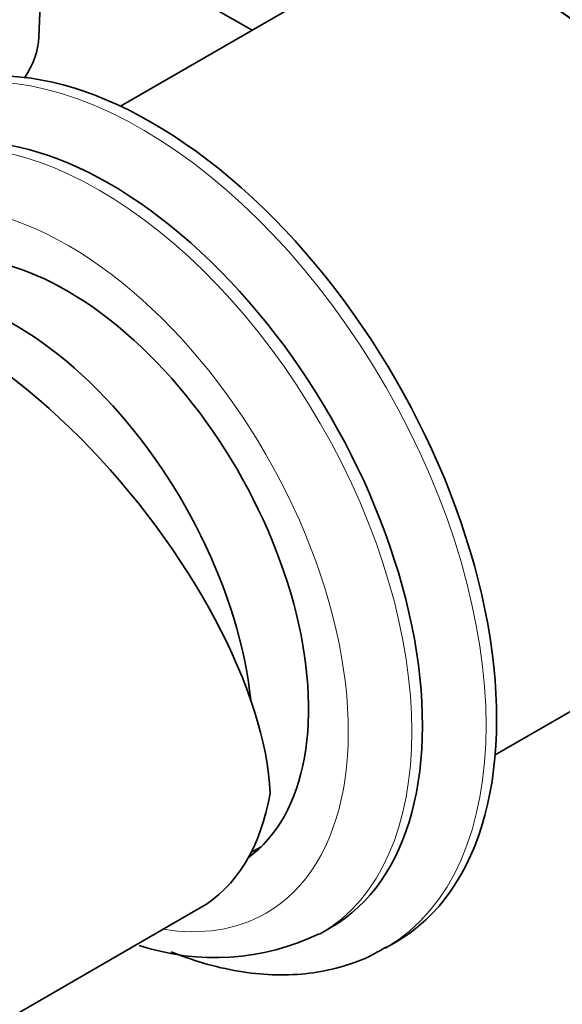
# Model space of a CAD drawing. Units: millimetres. Extents: x 0 to 1001, y 0 to 1468.
# Drawn here: x 212 to 248, y 345 to 411 of the extents above; entities that cross this region are included whole.
import ezdxf
from ezdxf import colors
from ezdxf.entities.mleader import LeaderData, LeaderLine
from ezdxf.math import Vec2, Vec3

# ---------------------------------------------------------------- set-up
doc = ezdxf.new("R2010")
doc.units = ezdxf.units.MM
doc.layers.add('DV6_Défaut', color=7, linetype='Continuous')
doc.layers.add('Défaut', color=7, linetype='Continuous')

# ---------------------------------------------------------------- blocks, each defined once
blk = doc.blocks.new('_DOT')
at = {"color": 0}
blk.add_line((0, 0), (-1, 0), dxfattribs=at)
at = {"color": 0, "const_width": 0.333}
blk.add_lwpolyline([(-0.1665, 0, 1), (0.1665, 0, 1)], format="xyb", close=True, dxfattribs=at)
blk = doc.blocks.new('SE5')
at = {"layer": 'DV6_Défaut', "color": 7, "linetype": 'Continuous', "lineweight": 35}
for p, q in [((213.44, 409.711), (213.811, 418.185)), ((227.681, 410.177), (213.471, 418.381)), ((233.968, 413.807), (218.895, 405.105)), ((243.895, 361.803), (258.968, 370.506)), ((227.599, 355.281), (228.287, 355.679)), ((205.081, 340.549), (224.173, 351.572)), ((232.226, 349.87), (232.933, 350.278)), ((236.555, 348.905), (237.262, 349.313))]:
    blk.add_line(p, q, dxfattribs=at)
blk.add_arc((225.196, 364.34), 16.066, 251.65356, 295.67277, dxfattribs=at)
for centre, major_axis, ratio, start_param, end_param in [((246.468, 392.156), (-12.5, 21.651), 0.57735, 3.141593, 6.283185), ((246.468, 392.156), (-12.5, 21.651), 0.57735, 3.927998, 6.283185), ((221.012, 377.459), (16.25, -28.146), 0.57735, 0, 3.141593), ((199.445, 409.915), (-14, 0), 0.57735, 2.775353, 3.116336), ((218.183, 375.826), (14.75, -25.548), 0.57735, 0, 3.141593), ((215.355, 374.193), (11.375, -19.702), 0.57735, 0.061987, 3.289979), ((211.531, 371.986), (15.164, -18.893), 0.446201, 0.537945, 3.073008), ((211.819, 372.152), (11.25, -19.486), 0.57735, 0.916701, 3.083544), ((211.819, 372.152), (11.25, -19.486), 0.57735, 0.916701, 3.083544), ((212.173, 372.356), (-12, 20.785), 0.57735, 3.141593, 3.748122), ((218.183, 375.826), (11.375, -19.702), 0.57735, -0.148386, -0.124649)]:
    blk.add_ellipse(centre, major_axis=major_axis, ratio=ratio, start_param=start_param, end_param=end_param, dxfattribs=at)
at = {"layer": 'DV6_Défaut', "color": 7, "linetype": 'Continuous', "lineweight": 18}
for centre, major_axis, start_param, end_param in [((247.7, 392.868), (-12.5, 21.651), 4.060903, 6.283185), ((220.305, 377.051), (16.25, -28.146), 0.003774, 3.130479), ((217.476, 375.418), (14.75, -25.548), 0, 3.141492), ((215.355, 374.193), (13.25, -22.95), 0, 3.58501), ((215.355, 374.193), (13.25, -22.95), 5.845324, 6.283185), ((217.476, 375.418), (14.75, -25.548), 6.279966, 6.283185)]:
    blk.add_ellipse(centre, major_axis=major_axis, ratio=0.57735, start_param=start_param, end_param=end_param, dxfattribs=at)
at = {"layer": 'DV6_Défaut', "color": 7, "linetype": 'Continuous', "lineweight": 35}
for points, knots in [([(265.639, 386.211), (265.625, 386.351), (265.536, 387.23), (265.207, 389.073), (264.584, 391.567), (263.746, 394.105), (262.718, 396.618), (261.51, 399.088), (260.138, 401.482), (258.618, 403.774), (256.967, 405.936), (255.204, 407.942), (253.348, 409.768), (251.421, 411.392), (249.442, 412.793), (247.432, 413.952), (245.414, 414.852), (243.412, 415.475), (241.454, 415.811), (239.563, 415.85), (237.792, 415.59), (236.267, 415.104), (235.486, 414.657), (235.127, 414.443)], [0, 0, 0, 0, 0.008014, 0.058665, 0.109256, 0.159782, 0.210254, 0.26069, 0.311111, 0.361539, 0.41199, 0.462487, 0.513052, 0.563708, 0.614469, 0.66534, 0.716298, 0.767246, 0.818004, 0.868322, 0.917945, 0.966755, 1, 1, 1, 1]), ([(222.268, 348.665), (222.307, 348.65), (223.136, 348.317), (224.724, 347.778), (227.045, 347.274), (229.303, 347.074), (231.481, 347.179), (233.521, 347.586), (235.281, 348.201), (236.184, 348.725), (236.609, 348.976)], [0, 0, 0, 0, 0.00753, 0.161229, 0.314231, 0.465718, 0.614843, 0.761068, 0.904464, 1, 1, 1, 1])]:
    blk.add_open_spline(points, degree=3, knots=knots, dxfattribs=at)

msp = doc.modelspace()

# ---------------------------------------------------------------- block references
at = {"layer": 'Défaut'}
msp.add_blockref('SE5', (0, 0), dxfattribs=at)

# ---------------------------------------------------------------- leaders
at = {"layer": 'Défaut', "color": 7, "linetype": 'Continuous', "lineweight": 18}
ml = msp.add_multileader_mtext('Standard', dxfattribs=at)
ml.set_content('{\\pxsm0.9;\\fSolid Edge ISO|b1||i0||c0|p34;\\W1.;13/01/2022\\P}', color=256)
ml.set_leader_properties()
ml.set_arrow_properties(name='DOT')
ml.build(insert=Vec2(0, 0))
ml.multileader.update_dxf_attribs({"leader_type": 0, "dogleg_length": 0, "arrow_head_size": 12})
ctx = ml.context
ctx.base_point, ctx.char_height, ctx.arrow_head_size, ctx.landing_gap_size = Vec3(913.428, 1460.545), 12, 12, 4.2
notes = []
notes.append((ctx, [(0, (0, 0, 0), (0, 0), (1, 0), 1, [])]))
ctx.mtext.insert = Vec3(915.428, 1466.665)
for ctx, leaders in notes:
    for number, flags, end, landing, length, lines in leaders:
        leader = LeaderData()
        leader.index, (leader.has_last_leader_line, leader.has_dogleg_vector, leader.attachment_direction) = number, flags
        leader.last_leader_point, leader.dogleg_vector, leader.dogleg_length = Vec3(end), Vec3(landing), length
        for number, points, colour, breaks in lines:
            line = LeaderLine()
            line.index, line.vertices, line.color, line.breaks = number, Vec3.list(points), colors.encode_raw_color(colour), breaks
            leader.lines.append(line)
        ctx.leaders.append(leader)

doc.saveas('drawing.dxf')
